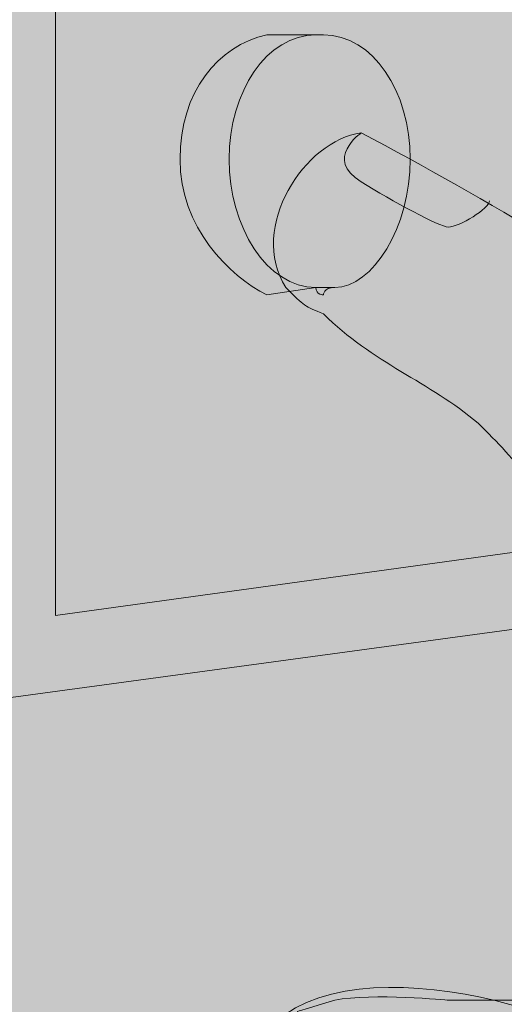
# Model space of a CAD drawing. Units: millimetres. Extents: x -1481 to 1619, y -3238 to 1147.
# Drawn here: x 42 to 44, y 274 to 279 of the extents above; entities that cross this region are included whole.
import ezdxf

# ---------------------------------------------------------------- set-up
doc = ezdxf.new("R2010")
doc.units = ezdxf.units.MM
doc.header["$LTSCALE"] = 0.5
doc.layers.add('IEK_Модель', color=7, linetype='Continuous', lineweight=30)

# ---------------------------------------------------------------- blocks, each defined once
blk = doc.blocks.new('ACHTUNG!')
at = {"layer": 'IEK_Модель', "true_color": 0xffed00}
h = blk.add_hatch(color=2, dxfattribs=at)
h.dxf.hatch_style = 1
h.paths.add_polyline_path([(13.0454, 30.7412, 0.414214), (11.1454, 32.6412), (-11.1454, 32.6412, 0.414214), (-13.0454, 30.7412), (-13.0454, 2.18, 0.414214), (-11.1454, 0.28), (11.1454, 0.28, 0.414214), (13.0454, 2.18)])
at = {"layer": 'IEK_Модель', "true_color": 0x000007}
h = blk.add_hatch(color=7, dxfattribs=at)
h.paths.add_polyline_path([(-4.4671, 28.3396), (5.013, 28.3396), (5.013, 28.1742), (-4.4671, 28.1742), (-4.5498, 28.2569)])
h.paths.add_polyline_path([(-4.5498, 28.2569), (-4.5498, 28.3396), (-4.4671, 28.3396)])
h.paths.add_polyline_path([(-4.5498, 22.1519), (-4.5498, 28.2569), (-4.4174, 28.2569), (-4.4174, 22.1519), (-4.4671, 22.0692)])
h.paths.add_polyline_path([(-4.4671, 22.0692), (-4.5498, 22.0692), (-4.5498, 22.1519)])
h.paths.add_polyline_path([(5.013, 22.0692), (-4.4671, 22.0692), (-4.4671, 22.2016), (5.013, 22.2016), (5.1123, 22.1519)])
h.paths.add_polyline_path([(5.1123, 22.1519), (5.1123, 22.0692), (5.013, 22.0692)])
h.paths.add_polyline_path([(5.1123, 28.2569), (5.1123, 22.1519), (4.9303, 22.1519), (4.9303, 28.2569), (5.013, 28.3396)])
h.paths.add_polyline_path([(5.013, 28.3396), (5.1123, 28.3396), (5.1123, 28.2569)])
h = blk.add_hatch(color=7, dxfattribs=at)
h.paths.add_polyline_path([(4.7649, 27.6613), (-4.5167, 26.5197), (-4.5167, 26.6025), (4.7649, 27.744), (4.7649, 27.6944)])
h.paths.add_polyline_path([(4.7649, 27.744), (4.7649, 27.6944)])
h.paths.add_polyline_path([(4.6821, 23.3762), (4.6821, 27.6944), (4.7649, 27.6944), (4.7649, 23.3762), (4.7649, 23.3432)])
h.paths.add_polyline_path([(4.7649, 23.3762), (4.7649, 23.3432)])
h.paths.add_polyline_path([(-4.4671, 22.2016), (4.7318, 23.3762), (4.7649, 23.3432), (-4.4671, 22.1023)])
at = {"layer": 'IEK_Модель', "true_color": 0xebecec}
h = blk.add_hatch(color=7, dxfattribs=at)
h.paths.add_polyline_path([(-2.6802, 22.6979), (-2.6802, 26.5528), (4.3843, 27.3966), (4.3843, 23.6741)])
h.paths.add_polyline_path([(-3.2758, 26.7183), (-3.0277, 22.3174), (4.7649, 23.3762), (4.7649, 27.6944)])
at = {"layer": 'IEK_Модель', "true_color": 0x000007}
h = blk.add_hatch(color=7, dxfattribs=at)
h.paths.add_polyline_path([(-2.6802, 22.7475), (4.3843, 23.7237), (4.3843, 23.641), (-2.6802, 22.6648), (-2.7299, 22.6979)])
h.paths.add_polyline_path([(-2.6802, 22.6648), (-2.7299, 22.6648), (-2.7299, 22.6979)])
h.paths.add_polyline_path([(-2.6471, 26.5528), (-2.6471, 22.6979), (-2.7299, 22.6979), (-2.7299, 26.5528), (-2.6802, 26.6025)])
h.paths.add_polyline_path([(-2.7299, 26.5528), (-2.7299, 26.6025), (-2.6802, 26.6025)])
h.paths.add_polyline_path([(4.3843, 27.3635), (-2.6802, 26.5197), (-2.6802, 26.6025), (4.3843, 27.4462)])
at = {"layer": 'IEK_Модель', "true_color": 0xc5c6c6}
h = blk.add_hatch(color=9, dxfattribs=at)
edge = h.paths.add_edge_path()
edge.add_spline(control_points=[(-0.4798, 25.0803), (-0.4798, 25.5767), (-0.182, 26.0069), (0.1985, 26.0069), (0.1985, 26.0069), (0.5791, 26.0069), (0.8769, 25.5767), (0.8769, 25.0803), (0.8769, 25.0803), (0.8769, 24.5178), (0.5791, 24.1042), (0.1985, 24.1042), (0.1985, 24.1042), (-0.182, 24.1042), (-0.4798, 24.5178), (-0.4798, 25.0803)], knot_values=[0, 0, 0, 0, 0.0625, 0.0625, 0.0625, 0.0626, 0.125, 0.125, 0.125, 0.1251, 0.1875, 0.1875, 0.1875, 0.1876, 1, 1, 1, 1], degree=3, periodic=0)
edge = h.paths.add_edge_path()
edge.add_spline(control_points=[(2.3493, 25.4609), (2.3493, 26.0896), (2.6471, 26.5528), (3.0773, 26.5528), (3.0773, 26.5528), (3.4909, 26.5528), (3.8384, 26.0896), (3.8384, 25.4609), (3.8384, 25.4609), (3.8384, 24.8653), (3.4909, 24.402), (3.0773, 24.402), (3.0773, 24.402), (2.6471, 24.402), (2.3493, 24.8653), (2.3493, 25.4609)], knot_values=[0, 0, 0, 0, 0.0625, 0.0625, 0.0625, 0.0626, 0.125, 0.125, 0.125, 0.1251, 0.1875, 0.1875, 0.1875, 0.1876, 1, 1, 1, 1], degree=3, periodic=0)
h.paths.add_polyline_path([(4.3843, 27.3966), (4.3843, 23.6741)])
edge = h.paths.add_edge_path()
edge.add_spline(control_points=[(-2.1343, 24.6998), (-2.1343, 24.9976), (-1.9688, 25.1962), (-1.7537, 25.2458)], knot_values=[0, 0, 0, 0, 1, 1, 1, 1], degree=3, periodic=0)
edge.add_line((-1.7537, 25.2458), (-1.5387, 25.2458))
edge.add_spline(control_points=[(-1.5387, 25.2458), (-1.5387, 25.2458), (-1.5056, 25.2458), (-1.5056, 25.2458), (-1.5056, 25.2458), (-1.5056, 25.2458), (-1.5056, 25.2458), (-1.5056, 25.2458), (-1.5056, 25.2458), (-1.2905, 25.2458), (-1.125, 24.9976), (-1.125, 24.6998), (-1.125, 24.6998), (-1.125, 24.402), (-1.2905, 24.1373), (-1.4559, 24.1373), (-1.4559, 24.1373), (-1.5056, 24.1373), (-1.5056, 24.1042), (-1.5056, 24.1042), (-1.5056, 24.1042), (-1.5056, 24.1042), (-1.5387, 24.1042), (-1.5387, 24.1373)], knot_values=[0, 0, 0, 0, 0.041667, 0.041667, 0.041667, 0.041767, 0.083333, 0.083333, 0.083333, 0.083433, 0.125, 0.125, 0.125, 0.1251, 0.166667, 0.166667, 0.166667, 0.166767, 0.208333, 0.208333, 0.208333, 0.208433, 1, 1, 1, 1], degree=3, periodic=0)
edge.add_line((-1.5387, 24.1373), (-1.7537, 24.1042))
edge.add_spline(control_points=[(-1.7537, 24.1042), (-1.9192, 24.1869), (-2.1343, 24.402), (-2.1343, 24.6998)], knot_values=[0, 0, 0, 0, 1, 1, 1, 1], degree=3, periodic=0)
h.paths.add_polyline_path([(-1.5387, 25.2458), (-1.5056, 25.2458)])
h.paths.add_polyline_path([(4.3843, 27.3966), (-2.6802, 26.5528), (-2.6802, 22.6979), (4.3843, 23.6741)])
h.paths.add_polyline_path([(-1.5387, 25.2458), (-1.5056, 25.2458)])
at = {"layer": 'IEK_Модель', "true_color": 0x000007}
h = blk.add_hatch(color=7, dxfattribs=at)
h.paths.add_polyline_path([(-2.1839, 24.6998), (-2.1012, 24.6998), (-2.1012, 24.6502), (-2.0515, 24.5675), (-2.0515, 24.5178), (-2.0515, 24.4847), (-2.0185, 24.4351), (-2.0185, 24.402), (-1.9688, 24.3524), (-1.9192, 24.3193), (-1.9192, 24.2697), (-1.8861, 24.22), (-1.8365, 24.22), (-1.8365, 24.1869), (-1.8034, 24.1869), (-1.7537, 24.1869), (-1.7206, 24.1373), (-1.671, 24.1373), (-1.671, 24.1042), (-1.7537, 24.1042), (-1.8365, 24.1042), (-1.9192, 24.1373), (-1.9192, 24.1869), (-1.9688, 24.22), (-2.0185, 24.2697), (-2.0515, 24.3193), (-2.1012, 24.3524), (-2.1012, 24.402), (-2.1343, 24.4351), (-2.1343, 24.4847), (-2.1343, 24.5675), (-2.1343, 24.6006)])
h.paths.add_polyline_path([(-1.7206, 25.2789), (-1.7206, 25.1962), (-1.7537, 25.1962), (-1.8034, 25.1962), (-1.8365, 25.1631), (-1.8861, 25.1631), (-1.9192, 25.1134), (-1.9192, 25.0803), (-1.9688, 25.0803), (-2.0185, 24.9976), (-2.0185, 24.948), (-2.0515, 24.8984), (-2.0515, 24.8156), (-2.0515, 24.7825), (-2.1012, 24.7329), (-2.1012, 24.6998), (-2.1839, 24.6998), (-2.1343, 24.7329), (-2.1343, 24.8156), (-2.1343, 24.8653), (-2.1343, 24.8984), (-2.1343, 24.948), (-2.1012, 24.9976), (-2.0515, 25.0803), (-2.0185, 25.0803), (-2.0185, 25.1631), (-1.9688, 25.1631), (-1.9192, 25.1962), (-1.8861, 25.2458), (-1.8365, 25.2458), (-1.8034, 25.2458), (-1.7537, 25.2789), (-1.7537, 25.2954)])
h = blk.add_hatch(color=7, dxfattribs=at)
h.paths.add_polyline_path([(-1.0754, 24.6998), (-1.1581, 24.6998), (-1.1581, 24.7329), (-1.1581, 24.8156), (-1.1581, 24.8653), (-1.2078, 24.8984), (-1.2078, 24.948), (-1.2078, 24.9976), (-1.2409, 25.0307), (-1.2409, 25.0803), (-1.2905, 25.0803), (-1.2905, 25.1134), (-1.3401, 25.1631), (-1.3732, 25.1631), (-1.4228, 25.1631), (-1.4559, 25.1962), (-1.5056, 25.1962), (-1.5056, 25.2789), (-1.5056, 25.2954), (-1.4559, 25.2789), (-1.4559, 25.2954), (-1.4228, 25.2789), (-1.3732, 25.2458), (-1.3401, 25.2458), (-1.2905, 25.1962), (-1.2409, 25.1631), (-1.2078, 25.1631), (-1.2078, 25.1134), (-1.1581, 25.0803), (-1.125, 25.0307), (-1.125, 24.9976), (-1.125, 24.8984), (-1.0754, 24.8653), (-1.0754, 24.8156), (-1.0754, 24.7329)])
h.paths.add_polyline_path([(-1.5056, 24.1042), (-1.5056, 24.1869), (-1.4559, 24.1869), (-1.4228, 24.1869), (-1.3732, 24.1869), (-1.3401, 24.22), (-1.2905, 24.2697), (-1.2409, 24.3193), (-1.2409, 24.3524), (-1.2078, 24.402), (-1.2078, 24.4351), (-1.2078, 24.4847), (-1.1581, 24.5178), (-1.1581, 24.5675), (-1.1581, 24.6502), (-1.1581, 24.6998), (-1.0754, 24.6998), (-1.0754, 24.6502), (-1.0754, 24.5675), (-1.0754, 24.5178), (-1.125, 24.4351), (-1.125, 24.402), (-1.125, 24.3524), (-1.1581, 24.3193), (-1.2078, 24.2697), (-1.2078, 24.22), (-1.2409, 24.1869), (-1.2905, 24.1869), (-1.3401, 24.1373), (-1.3732, 24.1042), (-1.4228, 24.1042), (-1.4559, 24.1042)])
h.paths.add_polyline_path([(-1.9192, 24.6998), (-1.8365, 24.6998), (-1.8365, 24.6502), (-1.8365, 24.5675), (-1.8365, 24.5178), (-1.8365, 24.4847), (-1.8365, 24.4351), (-1.8034, 24.402), (-1.7537, 24.3524), (-1.7537, 24.3193), (-1.7206, 24.2697), (-1.671, 24.22), (-1.6214, 24.1869), (-1.6379, 24.1869), (-1.5883, 24.1869), (-1.5387, 24.1869), (-1.5552, 24.1869), (-1.5056, 24.1869), (-1.5056, 24.1042), (-1.5387, 24.1042), (-1.5552, 24.1042), (-1.5883, 24.1042), (-1.6214, 24.1042), (-1.671, 24.1373), (-1.7206, 24.1869), (-1.7537, 24.1869), (-1.8034, 24.22), (-1.8365, 24.2697), (-1.8365, 24.3193), (-1.8861, 24.3524), (-1.8861, 24.402), (-1.9192, 24.4351), (-1.9192, 24.5178), (-1.9192, 24.5675), (-1.9192, 24.6502), (-1.9192, 24.6998), (-1.9357, 24.6998)])
h.paths.add_polyline_path([(-1.5056, 25.2789), (-1.5056, 25.1962), (-1.5387, 25.1962), (-1.5552, 25.1962), (-1.5883, 25.1962), (-1.6214, 25.1631), (-1.6379, 25.1631), (-1.671, 25.1631), (-1.7206, 25.1134), (-1.7206, 25.0803), (-1.7537, 25.0803), (-1.7537, 25.0307), (-1.8034, 24.9976), (-1.8365, 24.948), (-1.8365, 24.8984), (-1.8365, 24.8653), (-1.8365, 24.8156), (-1.8365, 24.7329), (-1.8365, 24.6998), (-1.9192, 24.6998), (-1.9192, 24.7329), (-1.9192, 24.8156), (-1.9192, 24.8653), (-1.9192, 24.8984), (-1.8861, 24.9976), (-1.8861, 25.0307), (-1.8365, 25.0803), (-1.8365, 25.1134), (-1.8034, 25.1631), (-1.7537, 25.1631), (-1.7206, 25.1962), (-1.671, 25.2458), (-1.6214, 25.2458), (-1.5883, 25.2789), (-1.5883, 25.2954), (-1.5387, 25.2789), (-1.5552, 25.2954), (-1.5056, 25.2789), (-1.5056, 25.2954)])
for points in [[(-1.5056, 25.1962), (-1.7537, 25.1962), (-1.7537, 25.2789), (-1.5387, 25.2789)], [(-4.6325, 21.0434), (-2.1012, 24.3524), (-1.9192, 24.2697), (-4.4671, 20.9276)], [(-1.7537, 24.1869), (-1.7537, 24.1042), (-1.4559, 24.1042), (-1.4559, 24.1869)]]:
    blk.add_hatch(color=7, dxfattribs=at).paths.add_polyline_path(points)
at = {"layer": 'IEK_Модель', "true_color": 0xe31e24}
h = blk.add_hatch(color=242, dxfattribs=at)
edge = h.paths.add_edge_path()
edge.add_spline(control_points=[(-1.9192, 24.6998), (-1.9192, 24.9976), (-1.7537, 25.2458), (-1.5387, 25.2458)], knot_values=[0, 0, 0, 0, 1, 1, 1, 1], degree=3, periodic=0)
edge.add_line((-1.5387, 25.2458), (-1.7537, 25.2458))
edge.add_spline(control_points=[(-1.7537, 25.2458), (-1.9688, 25.1962), (-2.1343, 24.9976), (-2.1343, 24.6998), (-2.1343, 24.6998), (-2.1343, 24.402), (-1.9192, 24.1869), (-1.7537, 24.1042)], knot_values=[0, 0, 0, 0, 0.125, 0.125, 0.125, 0.1251, 1, 1, 1, 1], degree=3, periodic=0)
edge.add_line((-1.7537, 24.1042), (-1.5387, 24.1373))
edge.add_spline(control_points=[(-1.5387, 24.1373), (-1.7537, 24.1373), (-1.9192, 24.402), (-1.9192, 24.6998)], knot_values=[0, 0, 0, 0, 1, 1, 1, 1], degree=3, periodic=0)
h = blk.add_hatch(color=242, dxfattribs=at)
edge = h.paths.add_edge_path()
edge.add_spline(control_points=[(-1.5387, 25.2458), (-1.7537, 25.2458), (-1.9192, 24.9976), (-1.9192, 24.6998), (-1.9192, 24.6998), (-1.9192, 24.402), (-1.7537, 24.1373), (-1.5387, 24.1373)], knot_values=[0, 0, 0, 0, 0.125, 0.125, 0.125, 0.1251, 1, 1, 1, 1], degree=3, periodic=0)
edge.add_line((-1.5387, 24.1373), (-1.4559, 24.1373))
edge.add_spline(control_points=[(-1.4559, 24.1373), (-1.2905, 24.1373), (-1.125, 24.402), (-1.125, 24.6998), (-1.125, 24.6998), (-1.125, 24.9976), (-1.2905, 25.2458), (-1.5056, 25.2458), (-1.5056, 25.2458), (-1.5056, 25.2458), (-1.5056, 25.2458), (-1.5056, 25.2458)], knot_values=[0, 0, 0, 0, 0.083333, 0.083333, 0.083333, 0.083433, 0.166667, 0.166667, 0.166667, 0.166767, 1, 1, 1, 1], degree=3, periodic=0)
edge.add_line((-1.5056, 25.2458), (-1.5387, 25.2458))
at = {"layer": 'IEK_Модель', "true_color": 0xfefefe}
h = blk.add_hatch(color=7, dxfattribs=at)
edge = h.paths.add_edge_path()
edge.add_line((-1.8365, 20.4644), (-1.4559, 20.1666))
edge.add_line((-1.4559, 20.1666), (-1.0754, 19.9515))
edge.add_line((-1.0754, 19.9515), (-0.8272, 19.7364))
edge.add_line((-0.8272, 19.7364), (-0.5625, 19.6537))
edge.add_line((-0.5625, 19.6537), (-0.182, 19.3559))
edge.add_line((-0.182, 19.3559), (0.3143, 18.9754))
edge.add_line((0.3143, 18.9754), (0.8272, 18.5948))
edge.add_line((0.8272, 18.5948), (1.4228, 18.3467))
edge.add_line((1.4228, 18.3467), (1.7537, 18.2143))
edge.add_line((1.7537, 18.2143), (2.0515, 18.1316))
edge.add_line((2.0515, 18.1316), (2.3163, 17.9992))
edge.add_line((2.3163, 17.9992), (2.4321, 17.7841))
edge.add_line((2.4321, 17.7841), (2.6471, 17.4036))
edge.add_line((2.6471, 17.4036), (2.945, 17.3209))
edge.add_line((2.945, 17.3209), (3.1931, 17.2878))
edge.add_spline(control_points=[(3.1931, 17.2878), (4.0534, 17.4036), (4.8476, 18.082), (4.8476, 18.9754)], knot_values=[0, 0, 0, 0, 1, 1, 1, 1], degree=3, periodic=0)
edge.add_line((4.8476, 18.9754), (4.8476, 19.4055))
edge.add_line((4.8476, 19.4055), (4.8145, 19.7364))
edge.add_line((4.8145, 19.7364), (4.6325, 20.0342))
edge.add_line((4.6325, 20.0342), (4.434, 20.2493))
edge.add_line((4.434, 20.2493), (4.3016, 20.3651))
edge.add_line((4.3016, 20.3651), (4.2189, 20.6629))
edge.add_line((4.2189, 20.6629), (4.0534, 21.0931))
edge.add_line((4.0534, 21.0931), (3.706, 22.2347))
edge.add_line((3.706, 22.2347), (3.5406, 22.7475))
edge.add_line((3.5406, 22.7475), (3.4082, 23.0784))
edge.add_line((3.4082, 23.0784), (3.16, 23.1612))
edge.add_line((3.16, 23.1612), (2.7795, 23.1612))
edge.add_line((2.7795, 23.1612), (2.2666, 23.1281))
edge.add_line((2.2666, 23.1281), (2.0515, 23.0784))
edge.add_line((2.0515, 23.0784), (1.7206, 23.2108))
edge.add_line((1.7206, 23.2108), (1.3732, 23.3432))
edge.add_line((1.3732, 23.3432), (1.125, 23.4259))
edge.add_line((1.125, 23.4259), (0.91, 23.5417))
edge.add_line((0.91, 23.5417), (0.7445, 23.641))
edge.add_line((0.7445, 23.641), (0.6122, 23.6741))
edge.add_line((0.6122, 23.6741), (0.3143, 23.8064))
edge.add_line((0.3143, 23.8064), (-0.0165, 24.0215))
edge.add_line((-0.0165, 24.0215), (-0.3143, 24.22))
edge.add_line((-0.3143, 24.22), (-0.5625, 24.402))
edge.add_line((-0.5625, 24.402), (-0.9927, 24.6502))
edge.add_line((-0.9927, 24.6502), (-1.2905, 24.7825))
edge.add_line((-1.2905, 24.7825), (-1.4228, 24.7825))
edge.add_line((-1.4228, 24.7825), (-1.5387, 24.7329))
edge.add_line((-1.5387, 24.7329), (-1.671, 24.5675))
edge.add_line((-1.671, 24.5675), (-1.7206, 24.4847))
edge.add_line((-1.7206, 24.4847), (-1.7206, 24.402))
edge.add_line((-1.7206, 24.402), (-1.671, 24.1869))
edge.add_line((-1.671, 24.1869), (-1.4559, 23.9719))
edge.add_line((-1.4559, 23.9719), (-1.2078, 23.8064))
edge.add_line((-1.2078, 23.8064), (-0.9927, 23.641))
edge.add_line((-0.9927, 23.641), (-0.7776, 23.5086))
edge.add_line((-0.7776, 23.5086), (-0.5625, 23.2604))
edge.add_line((-0.5625, 23.2604), (-0.2813, 22.9957))
edge.add_line((-0.2813, 22.9957), (-0.0662, 22.913))
edge.add_line((-0.0662, 22.913), (0.0662, 22.8303))
edge.add_line((0.0662, 22.8303), (-0.2316, 22.5325))
edge.add_spline(control_points=[(-0.2316, 22.5325), (-0.4467, 22.0196), (-0.7776, 21.606), (-0.4467, 21.0434)], knot_values=[0, 0, 0, 0, 1, 1, 1, 1], degree=3, periodic=0)
edge.add_line((-0.4467, 21.0434), (-0.4467, 20.9276))
edge.add_line((-0.4467, 20.9276), (-0.6618, 21.0104))
edge.add_line((-0.6618, 21.0104), (-0.9596, 21.0104))
edge.add_spline(control_points=[(-0.9596, 21.0104), (-0.9596, 21.0104), (-1.2905, 21.0434), (-1.4559, 21.0104), (-1.4559, 21.0104), (-1.6214, 20.9607), (-1.6214, 20.9607), (-1.6214, 20.9607)], knot_values=[0, 0, 0, 0, 0.125, 0.125, 0.125, 0.1251, 1, 1, 1, 1], degree=3, periodic=0)
edge.add_line((-1.6214, 20.9607), (-1.7537, 20.8449))
edge.add_line((-1.7537, 20.8449), (-1.8365, 20.6629))
edge.add_line((-1.8365, 20.6629), (-1.8365, 20.4644))
at = {"layer": 'IEK_Модель', "true_color": 0x000007}
h = blk.add_hatch(color=7, dxfattribs=at)
h.paths.add_polyline_path([(-1.9192, 24.1869), (-2.8622, 23.5913), (-3.0277, 23.8395), (-2.1012, 24.4351), (-1.8861, 24.2697)])
h.paths.add_polyline_path([(-2.1012, 24.4351), (-1.7537, 24.6502), (-1.8861, 24.2697)])
h.paths.add_polyline_path([(-2.5148, 23.2935), (-2.1343, 24.3524), (-1.8861, 24.2697), (-2.2666, 23.1612)])
at = {"layer": 'IEK_Модель', "color": 7, "linetype": 'Continuous', "lineweight": 9, "true_color": 0x000007}
for p, q in [((-1.5387, 25.2458), (-1.7537, 25.2458)), ((-1.7537, 25.2458), (-1.5387, 25.2458)), ((-1.5056, 25.2458), (-1.5387, 25.2458)), ((-1.7537, 24.1042), (-1.5387, 24.1373)), ((-1.5387, 24.1373), (-1.7537, 24.1042)), ((-1.5387, 24.1373), (-1.4559, 24.1373))]:
    blk.add_line(p, q, dxfattribs=at)
for points in [[(-3.2758, 26.7183), (-3.0277, 22.3174), (4.7649, 23.3762), (4.7649, 27.6944)], [(4.3843, 27.3966), (-2.6802, 26.5528), (-2.6802, 22.6979), (4.3843, 23.6741)], [(-2.6802, 22.6979), (-2.6802, 26.5528), (4.3843, 27.3966), (4.3843, 23.6741)], [(-1.5387, 25.2458), (-1.5056, 25.2458)]]:
    blk.add_lwpolyline(points, close=True, dxfattribs=at)
blk.add_lwpolyline([(-0.4467, 21.0434), (-0.4467, 20.9276), (-0.6618, 21.0104), (-0.9596, 21.0104)], dxfattribs=at)
for points, knots in [([(-1.7537, 25.2458), (-1.9688, 25.1962), (-2.1343, 24.9976), (-2.1343, 24.6998), (-2.1343, 24.6998), (-2.1343, 24.402), (-1.9192, 24.1869), (-1.7537, 24.1042)], [0, 0, 0, 0, 0.125, 0.125, 0.125, 0.125001, 1, 1, 1, 1]), ([(-1.5387, 25.2458), (-1.7537, 25.2458), (-1.9192, 24.9976), (-1.9192, 24.6998), (-1.9192, 24.6998), (-1.9192, 24.402), (-1.7537, 24.1373), (-1.5387, 24.1373)], [0, 0, 0, 0, 0.125, 0.125, 0.125, 0.125001, 1, 1, 1, 1]), ([(-1.5387, 25.2458), (-1.5387, 25.2458), (-1.5056, 25.2458), (-1.5056, 25.2458), (-1.5056, 25.2458), (-1.5056, 25.2458), (-1.5056, 25.2458), (-1.5056, 25.2458), (-1.5056, 25.2458), (-1.2905, 25.2458), (-1.125, 24.9976), (-1.125, 24.6998), (-1.125, 24.6998), (-1.125, 24.402), (-1.2905, 24.1373), (-1.4559, 24.1373), (-1.4559, 24.1373), (-1.5056, 24.1373), (-1.5056, 24.1042), (-1.5056, 24.1042), (-1.5056, 24.1042), (-1.5056, 24.1042), (-1.5387, 24.1042), (-1.5387, 24.1373)], [0, 0, 0, 0, 0.041667, 0.041667, 0.041667, 0.041668, 0.083333, 0.083333, 0.083333, 0.083334, 0.125, 0.125, 0.125, 0.125001, 0.166667, 0.166667, 0.166667, 0.166668, 0.208333, 0.208333, 0.208333, 0.208334, 1, 1, 1, 1]), ([(-1.4559, 24.1373), (-1.2905, 24.1373), (-1.125, 24.402), (-1.125, 24.6998), (-1.125, 24.6998), (-1.125, 24.9976), (-1.2905, 25.2458), (-1.5056, 25.2458), (-1.5056, 25.2458), (-1.5056, 25.2458), (-1.5056, 25.2458), (-1.5056, 25.2458)], [0, 0, 0, 0, 0.083333, 0.083333, 0.083333, 0.083334, 0.166667, 0.166667, 0.166667, 0.166668, 1, 1, 1, 1]), ([(0.2813, 23.8395), (-0.2316, 24.1869), (-0.7776, 24.5178), (-1.3401, 24.8156), (-1.3401, 24.8156), (-1.5883, 24.7825), (-1.8365, 24.402), (-1.671, 24.1373), (-1.671, 24.1373), (-1.5883, 24.0546), (-1.5883, 24.0546), (-1.5056, 24.0215), (-1.5056, 24.0215), (-1.2905, 23.8064), (-1.0423, 23.7237), (-0.8272, 23.5417), (-0.8272, 23.5417), (-0.7445, 23.459), (-0.6618, 23.3762), (-0.6122, 23.2935), (-0.6122, 23.2935), (-0.3971, 23.0454), (-0.1489, 22.9957), (0.0662, 22.8303)], [0, 0, 0, 0, 0.041667, 0.041667, 0.041667, 0.041668, 0.083333, 0.083333, 0.083333, 0.083334, 0.125, 0.125, 0.125, 0.125001, 0.166667, 0.166667, 0.166667, 0.166668, 0.208333, 0.208333, 0.208333, 0.208334, 1, 1, 1, 1]), ([(-1.3401, 24.8156), (-1.3401, 24.8156), (-1.5056, 24.6998), (-1.3401, 24.6006), (-1.3401, 24.6006), (-1.2078, 24.5178), (-0.9927, 24.402), (-0.9596, 24.402), (-0.9596, 24.402), (-0.91, 24.402), (-0.7776, 24.4847), (-0.7776, 24.5178)], [0, 0, 0, 0, 0.083333, 0.083333, 0.083333, 0.083334, 0.166667, 0.166667, 0.166667, 0.166668, 1, 1, 1, 1]), ([(-0.3143, 20.8449), (-0.7445, 21.0931), (-1.9688, 21.3082), (-1.8365, 20.4644), (-1.8365, 20.4644), (-1.6214, 20.2493), (-1.3732, 20.1169), (-1.125, 19.9515), (-1.125, 19.9515), (-0.9596, 19.8688), (-0.7776, 19.7033), (-0.5294, 19.6041), (-0.5294, 19.6041), (-0.1489, 19.3559), (0.1985, 19.0581), (0.6122, 18.7603), (0.6122, 18.7603), (0.9927, 18.4625), (1.5056, 18.297), (2.0185, 18.1316), (2.0185, 18.1316), (2.1012, 17.9992), (2.1343, 17.3705), (3.1931, 17.2878), (3.1931, 17.2878), (4.4671, 17.536), (4.8476, 18.2474), (4.8476, 19.2235), (4.8476, 19.2235), (4.8476, 19.7861), (4.7318, 20.1169), (4.3016, 20.332)], [0, 0, 0, 0, 0.03125, 0.03125, 0.03125, 0.031251, 0.0625, 0.0625, 0.0625, 0.062501, 0.09375, 0.09375, 0.09375, 0.093751, 0.125, 0.125, 0.125, 0.125001, 0.15625, 0.15625, 0.15625, 0.156251, 0.1875, 0.1875, 0.1875, 0.187501, 0.21875, 0.21875, 0.21875, 0.218751, 1, 1, 1, 1]), ([(-0.9596, 21.0104), (-0.9596, 21.0104), (-1.2905, 21.0434), (-1.4559, 21.0104), (-1.4559, 21.0104), (-1.6214, 20.9607), (-1.6214, 20.9607), (-1.6214, 20.9607)], [0, 0, 0, 0, 0.125, 0.125, 0.125, 0.125001, 1, 1, 1, 1])]:
    blk.add_open_spline(points, degree=3, knots=knots, dxfattribs=at)
for points in [[(-2.1343, 24.6998), (-2.1343, 24.9976), (-1.9688, 25.1962), (-1.7537, 25.2458)], [(-1.9192, 24.6998), (-1.9192, 24.9976), (-1.7537, 25.2458), (-1.5387, 25.2458)], [(-1.7537, 24.1042), (-1.9192, 24.1869), (-2.1343, 24.402), (-2.1343, 24.6998)], [(-1.5387, 24.1373), (-1.7537, 24.1373), (-1.9192, 24.402), (-1.9192, 24.6998)], [(-0.2316, 22.5325), (-0.4467, 22.0196), (-0.7776, 21.606), (-0.4467, 21.0434)]]:
    blk.add_open_spline(points, degree=3, dxfattribs=at)
blk = doc.blocks.new('AR-ACB-4VD_FRONT')
blk.add_blockref('ACHTUNG!', (-24.5419, 6.5076))

msp = doc.modelspace()

# ---------------------------------------------------------------- block references
at = {"layer": 'IEK_Модель'}
msp.add_blockref('AR-ACB-4VD_FRONT', (68.9797, 246.6959), dxfattribs=at)

doc.saveas('drawing.dxf')
